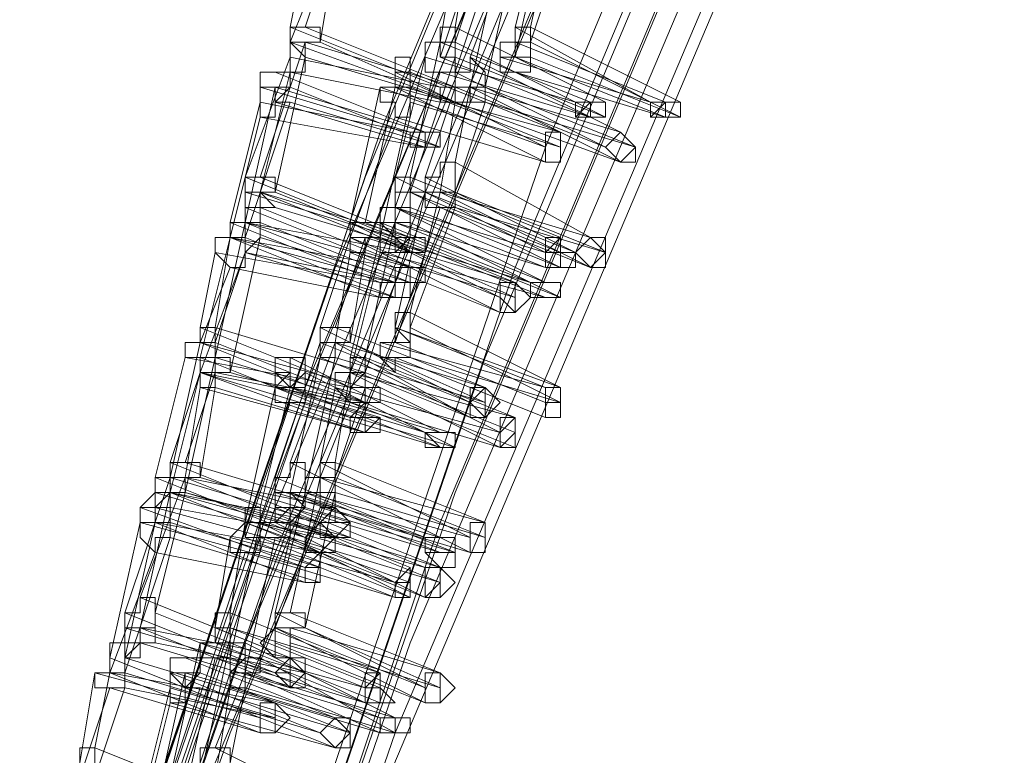
# Model space of a CAD drawing. Units: millimetres. Extents: x -14835 to 2838, y -7909 to 1813.
# Drawn here: x -14101 to -13950, y -3132 to -3020 of the extents above; entities that cross this region are included whole.
import ezdxf

# ---------------------------------------------------------------- set-up
doc = ezdxf.new("R2010")
doc.units = ezdxf.units.MM

# ---------------------------------------------------------------- blocks, each defined once
blk = doc.blocks.new('WMF0')
at = {"color": 3, "lineweight": 0}
for points in [[(367.532, -754.9597), (362.2887, -762.7169), (357.5482, -770.8332), (353.3105, -779.2368), (349.7192, -787.8558), (346.7025, -796.7622)], [(367.532, -755.1752), (362.2169, -762.9323), (357.4764, -770.9768), (353.2387, -779.3804), (349.6474, -788.0713), (346.6307, -796.9059)], [(368.2502, -755.1752), (363.007, -762.9323), (358.2665, -770.9768), (354.1006, -779.3086), (350.5093, -787.9277), (347.4926, -796.7622)], [(367.3883, -755.6779), (362.0732, -763.4351), (357.3327, -771.4796), (353.1669, -779.8832), (349.5037, -788.5023), (346.4871, -797.3368)], [(368.1066, -755.8934), (362.7915, -763.5788), (358.1228, -771.6232), (353.9569, -779.955), (350.3657, -788.5023), (347.349, -797.3368)], [(367.2447, -756.1807), (361.9296, -763.8661), (357.1891, -771.9105), (353.0232, -780.3142), (349.4319, -788.9332), (346.4152, -797.7678)], [(367.1729, -756.3962), (361.9296, -764.0815), (357.1891, -772.126), (353.0232, -780.4578), (349.3601, -789.0769), (346.3434, -797.9114)], [(367.9629, -756.3962), (362.7197, -764.0815), (357.9792, -772.0542), (353.8133, -780.386), (350.222, -788.9332), (347.2053, -797.7678)], [(367.0292, -757.0426), (361.7141, -764.728), (357.0454, -772.7725), (352.8077, -781.1042), (349.2164, -789.6515), (346.1998, -798.486)], [(367.7475, -757.1145), (362.5042, -764.728), (357.8355, -772.7725), (353.6696, -781.0324), (350.0783, -789.5797), (347.0617, -798.3424)], [(366.9574, -757.2581), (361.7141, -764.9435), (356.9736, -772.9161), (352.8077, -781.2479), (349.2164, -789.867), (346.1998, -798.6297)], [(367.6756, -757.2581), (362.5042, -764.8716), (357.7637, -772.9161), (353.5978, -781.1761), (350.0065, -789.7233), (347.0617, -798.486)], [(366.8137, -757.7609), (361.5705, -765.3744), (356.83, -773.4189), (352.6641, -781.6788), (349.0728, -790.2979), (346.0561, -799.0607)], [(367.532, -757.9764), (362.2887, -765.5899), (357.62, -773.5625), (353.4542, -781.8225), (349.8629, -790.2979), (346.8462, -799.0607)], [(366.6701, -758.2637), (361.4268, -765.8772), (356.7581, -773.8498), (352.5922, -782.1816), (349.001, -790.7289), (345.9125, -799.4916)], [(366.5983, -758.4791), (361.355, -766.0927), (356.6863, -774.0653), (352.5204, -782.3253), (348.9291, -790.8725), (345.9125, -799.6353)], [(367.3883, -758.4791), (362.1451, -766.0927), (357.4764, -773.9935), (353.3823, -782.2534), (349.791, -790.7289), (346.7744, -799.4916)], [(367.1729, -759.1256), (362.0014, -766.7391), (357.3327, -774.6399), (353.1669, -782.8999), (349.5756, -791.3753), (346.6307, -800.0662)]]:
    blk.add_lwpolyline(points, dxfattribs=at)
at = {"color": 253, "lineweight": 0}
for points in [[(350.4375, -787.3531), (350.5811, -786.7066)], [(350.3657, -787.3531), (350.5093, -786.7785)], [(350.4375, -787.4249), (350.653, -786.7785)], [(350.3657, -787.4967), (350.5093, -786.8503)], [(349.3601, -787.3531), (349.5037, -786.9221)], [(350.0783, -787.3531), (350.1502, -786.9221)], [(350.0783, -787.5685), (350.2938, -786.9221)], [(350.1502, -787.4967), (350.3657, -786.9221)], [(349.2883, -787.3531), (349.3601, -786.9939)], [(349.4319, -787.4249), (349.5037, -786.9939)], [(350.0065, -787.4249), (350.0783, -786.9939)], [(350.0783, -787.4249), (350.222, -786.9939)], [(350.1502, -787.6404), (350.2938, -786.9939)], [(350.222, -787.6404), (350.3657, -786.9939)], [(349.2883, -787.4249), (349.4319, -787.0658)], [(350.0065, -787.4967), (350.1502, -787.0658)], [(349.3601, -787.3531), (349.2883, -787.3531), (349.2883, -787.4249)], [(349.2883, -787.4249), (349.3601, -787.4967), (349.3601, -787.4249), (349.4319, -787.4249), (349.4319, -787.3531), (349.3601, -787.3531)], [(350.0065, -787.6404), (349.2883, -787.3531)], [(350.0783, -787.6404), (349.3601, -787.3531)], [(350.0783, -787.3531), (350.0065, -787.3531), (350.0065, -787.4249), (349.9347, -787.4249), (350.0065, -787.4249), (350.0065, -787.4967)], [(350.0065, -787.4967), (350.0783, -787.4967), (350.0783, -787.4249), (350.0783, -787.3531)], [(350.7966, -787.7122), (350.0783, -787.3531)], [(350.4375, -787.3531), (350.3657, -787.3531), (350.3657, -787.4249), (350.3657, -787.4967)], [(350.3657, -787.4967), (350.4375, -787.4967), (350.4375, -787.4249), (350.4375, -787.3531)], [(351.0121, -787.7122), (350.3657, -787.3531)], [(351.1557, -787.7122), (350.4375, -787.3531)], [(349.1446, -788.0713), (349.3601, -787.4249)], [(349.3601, -787.4249), (349.2883, -787.4249), (349.2883, -787.4967), (349.2883, -787.5685)], [(349.2883, -787.5685), (349.3601, -787.5685), (349.3601, -787.4967), (349.3601, -787.4249)], [(350.0783, -787.7122), (349.2883, -787.4249)], [(349.3601, -787.4249), (350.0783, -787.6404)], [(350.0783, -787.7122), (349.4319, -787.4249)], [(349.8629, -788.0713), (350.0065, -787.4249)], [(350.0065, -787.4249), (349.9347, -787.4249), (349.9347, -787.4967), (349.9347, -787.5685), (350.0065, -787.5685)], [(350.0065, -787.5685), (350.0783, -787.5685), (350.0783, -787.4967), (350.0783, -787.4249), (350.0065, -787.4249)], [(350.7248, -787.7122), (350.0065, -787.4249)], [(350.0065, -787.4249), (350.7248, -787.7122)], [(350.7966, -787.784), (350.0783, -787.4249)], [(350.3657, -787.4249), (350.2938, -787.4249), (350.2938, -787.4967), (350.2938, -787.5685), (350.3657, -787.5685)], [(350.3657, -787.5685), (350.4375, -787.5685), (350.4375, -787.4967), (350.4375, -787.4249), (350.3657, -787.4249)], [(350.3657, -787.4249), (351.0839, -787.7122)], [(350.3657, -787.4967), (350.3657, -787.4249)], [(351.1557, -787.784), (350.4375, -787.4249)], [(349.0728, -788.0713), (349.2883, -787.4967)], [(349.2164, -788.1432), (349.3601, -787.4967)], [(349.2883, -787.4967), (350.0065, -787.6404)], [(349.3601, -787.4967), (350.0783, -787.7122)], [(349.791, -788.0713), (349.9347, -787.4967)], [(349.8629, -788.1432), (350.0783, -787.4967)], [(349.8629, -787.5685), (349.8629, -787.4967)], [(349.9347, -787.4967), (350.653, -787.7122)], [(350.7248, -787.784), (350.0065, -787.4967)], [(350.0783, -787.4967), (350.7966, -787.784)], [(350.1502, -787.4967), (350.1502, -787.5685), (350.0783, -787.5685), (350.0783, -787.6404), (350.1502, -787.6404)], [(350.1502, -787.6404), (350.222, -787.6404), (350.222, -787.5685), (350.1502, -787.4967)], [(350.8684, -787.8558), (350.1502, -787.4967)], [(350.2938, -787.4967), (351.0121, -787.7122)], [(351.0839, -787.784), (350.3657, -787.4967)], [(350.4375, -787.4967), (351.1557, -787.784)], [(350.4375, -787.5685), (350.4375, -787.4967)], [(349.1446, -788.1432), (349.2883, -787.5685)], [(349.2164, -787.5685), (349.1446, -787.5685), (349.1446, -787.6404), (349.2164, -787.6404), (349.2164, -787.7122)], [(349.1446, -787.6404), (349.1446, -787.5685)], [(349.2164, -787.7122), (349.2883, -787.6404), (349.2883, -787.5685), (349.2164, -787.5685)], [(349.9347, -787.8558), (349.2164, -787.5685)], [(349.2883, -787.5685), (350.0065, -787.7122)], [(349.791, -788.215), (350.0065, -787.5685)], [(349.8629, -787.5685), (349.791, -787.5685), (349.791, -787.6404)], [(349.791, -787.6404), (349.8629, -787.6404), (349.8629, -787.5685)], [(350.5093, -787.9277), (349.791, -787.5685)], [(349.8629, -787.6404), (349.8629, -787.5685)], [(350.5811, -787.8558), (349.8629, -787.5685)], [(350.0065, -787.5685), (350.7248, -787.784)], [(350.7966, -787.9277), (350.0783, -787.5685)], [(350.3657, -787.5685), (351.0839, -787.784)], [(349.0728, -788.2868), (349.2164, -787.6404)], [(349.2164, -787.6404), (349.1446, -787.6404), (349.1446, -787.7122), (349.1446, -787.784)], [(349.1446, -787.784), (349.2164, -787.784), (349.2164, -787.7122), (349.2883, -787.7122), (349.2164, -787.7122), (349.2164, -787.6404)], [(349.8629, -787.8558), (349.1446, -787.6404)], [(349.2164, -787.7122), (349.2164, -787.6404)], [(349.2164, -787.6404), (349.9347, -787.8558)], [(350.0065, -787.9277), (349.2883, -787.6404)], [(349.5756, -788.2868), (349.7192, -787.6404)], [(349.6474, -788.2868), (349.791, -787.6404)], [(349.791, -787.6404), (349.7192, -787.6404), (349.7192, -787.7122), (349.791, -787.7122), (349.791, -787.784)], [(349.7192, -787.6404), (350.5093, -787.9277)], [(349.791, -787.784), (349.8629, -787.784), (349.8629, -787.7122), (349.8629, -787.6404), (349.791, -787.6404)], [(350.5093, -787.9995), (349.791, -787.6404)], [(349.791, -787.6404), (350.5811, -787.8558)], [(350.5811, -787.9277), (349.8629, -787.6404)], [(349.9347, -788.0713), (350.0783, -787.6404)], [(350.1502, -787.6404), (350.0783, -787.6404), (350.0783, -787.7122)], [(350.0783, -787.7122), (350.1502, -787.7122), (350.222, -787.7122), (350.222, -787.6404), (350.1502, -787.6404)], [(350.0783, -787.9995), (350.1502, -787.6404)], [(350.0783, -787.6404), (350.7966, -787.9277)], [(350.8684, -787.9995), (350.1502, -787.6404)], [(350.1502, -787.6404), (350.8684, -787.8558)], [(350.9403, -787.9277), (350.222, -787.6404)], [(349.001, -788.2868), (349.1446, -787.7122)], [(349.0728, -788.3586), (349.2883, -787.7122)], [(349.1446, -787.7122), (349.8629, -787.8558)], [(349.9347, -787.9277), (349.2164, -787.7122)], [(349.2883, -787.7122), (350.0065, -787.9277)], [(349.7192, -788.3586), (349.8629, -787.7122)], [(349.8629, -787.7122), (350.5811, -787.9277)], [(350.0065, -787.7122), (350.0783, -787.7122)], [(350.0065, -788.1432), (350.0783, -787.7122)], [(350.0783, -788.1432), (350.222, -787.7122)], [(350.0783, -787.7122), (350.8684, -787.9995)], [(350.222, -787.7122), (350.9403, -787.9277)], [(350.653, -787.7122), (350.7248, -787.7122)], [(350.7248, -787.7122), (350.7966, -787.7122)], [(351.0839, -787.7122), (351.1557, -787.7122)], [(349.001, -788.3586), (349.1446, -787.784)], [(349.1446, -787.784), (349.9347, -787.9277)], [(349.5756, -788.3586), (349.791, -787.784)], [(349.791, -787.784), (350.5093, -787.9995)], [(350.0783, -787.9995), (350.0065, -787.9995), (350.0065, -788.0713), (349.9347, -788.0713), (349.9347, -788.1432), (350.0065, -788.1432)], [(350.0065, -788.1432), (350.0783, -788.1432), (350.0783, -788.0713), (350.0783, -787.9995)], [(350.7248, -788.3586), (350.0783, -787.9995)], [(349.1446, -788.0713), (349.0728, -788.0713), (349.0728, -788.1432), (349.1446, -788.1432)], [(349.791, -788.3586), (349.0728, -788.0713)], [(349.1446, -788.1432), (349.2164, -788.1432), (349.2164, -788.0713), (349.1446, -788.0713)], [(349.8629, -788.3586), (349.1446, -788.0713)], [(349.8629, -788.0713), (349.791, -788.0713), (349.791, -788.1432), (349.791, -788.215)], [(349.791, -788.215), (349.8629, -788.215), (349.8629, -788.1432), (349.9347, -788.1432), (349.8629, -788.1432), (349.8629, -788.0713)], [(350.5093, -788.4305), (349.791, -788.0713)], [(350.5811, -788.3586), (349.8629, -788.0713)], [(350.653, -788.4305), (349.9347, -788.0713)], [(349.1446, -788.1432), (349.0728, -788.1432), (349.0728, -788.215), (349.0728, -788.2868)], [(349.0728, -788.2868), (349.1446, -788.2868), (349.1446, -788.215), (349.2164, -788.215), (349.1446, -788.1432)], [(349.0728, -788.1432), (349.791, -788.3586)], [(349.0728, -788.215), (349.0728, -788.1432)], [(349.8629, -788.4305), (349.1446, -788.1432)], [(349.1446, -788.1432), (349.8629, -788.3586)], [(349.1446, -788.215), (349.1446, -788.1432)], [(349.9347, -788.4305), (349.2164, -788.1432)], [(349.8629, -788.1432), (349.791, -788.1432), (349.791, -788.215), (349.7192, -788.215), (349.791, -788.215), (349.791, -788.2868)], [(349.791, -788.2868), (349.8629, -788.2868), (349.8629, -788.215), (349.8629, -788.1432)], [(349.791, -788.7896), (349.9347, -788.1432)], [(350.5811, -788.5023), (349.8629, -788.1432)], [(349.8629, -788.1432), (350.5811, -788.4305)], [(349.8629, -788.215), (349.8629, -788.1432)], [(349.8629, -788.7178), (350.0065, -788.1432)], [(350.0065, -788.1432), (349.9347, -788.1432), (349.9347, -788.215), (350.0065, -788.215)], [(349.9347, -788.1432), (350.653, -788.4305)], [(350.0065, -788.215), (350.0783, -788.215), (350.0783, -788.1432), (350.0065, -788.1432)], [(350.7248, -788.5023), (350.0065, -788.1432)], [(350.0065, -788.1432), (350.7248, -788.3586)], [(350.7966, -788.4305), (350.0783, -788.1432)], [(349.1446, -788.215), (349.0728, -788.215), (349.0728, -788.2868)], [(349.0728, -788.2868), (349.1446, -788.2868), (349.1446, -788.215)], [(349.791, -788.5023), (349.0728, -788.215)], [(349.1446, -788.215), (349.2164, -788.215)], [(349.1446, -788.2868), (349.1446, -788.215)], [(349.8629, -788.5023), (349.1446, -788.215)], [(349.2164, -788.215), (349.9347, -788.4305)], [(349.7192, -788.215), (349.791, -788.215)], [(349.791, -788.215), (349.7192, -788.215), (349.7192, -788.2868), (349.791, -788.3586)], [(349.7192, -788.2868), (349.7192, -788.215)], [(350.5093, -788.5023), (349.791, -788.215)], [(349.791, -788.215), (350.5093, -788.4305)], [(349.791, -788.8614), (350.0065, -788.215)], [(349.791, -788.3586), (349.8629, -788.3586), (349.8629, -788.2868), (349.8629, -788.215), (349.791, -788.215)], [(349.791, -788.215), (349.8629, -788.215)], [(350.5093, -788.5741), (349.791, -788.215)], [(349.8629, -788.215), (350.5811, -788.5023)], [(349.8629, -788.2868), (349.8629, -788.215)], [(349.8629, -788.7896), (350.0783, -788.215)], [(350.0065, -788.215), (350.7248, -788.5023)], [(350.0783, -788.215), (350.7966, -788.4305)], [(348.9291, -788.9332), (349.0728, -788.2868)], [(349.0728, -788.2868), (349.001, -788.2868), (349.001, -788.3586)], [(349.001, -788.3586), (349.0728, -788.3586), (349.0728, -788.2868)], [(349.7192, -788.5741), (349.001, -788.2868)], [(349.0728, -788.2868), (349.001, -788.2868), (349.001, -788.3586), (349.0728, -788.3586), (349.0728, -788.4305)], [(349.0728, -788.2868), (349.8629, -788.4305)], [(349.791, -788.5741), (349.0728, -788.2868)], [(349.0728, -788.4305), (349.1446, -788.3586), (349.1446, -788.2868), (349.0728, -788.2868)], [(349.791, -788.5741), (349.0728, -788.2868)], [(349.0728, -788.2868), (349.8629, -788.5023)], [(349.8629, -788.5741), (349.1446, -788.2868)], [(349.6474, -788.2868), (349.5756, -788.2868), (349.5756, -788.3586)], [(349.5756, -788.3586), (349.6474, -788.3586), (349.7192, -788.3586), (349.7192, -788.2868), (349.6474, -788.2868)], [(350.2938, -788.6459), (349.5756, -788.2868)], [(350.3657, -788.5741), (349.6474, -788.2868)], [(349.6474, -788.9332), (349.791, -788.2868)], [(349.791, -788.2868), (349.7192, -788.2868), (349.7192, -788.3586), (349.7192, -788.4305)], [(349.7192, -788.4305), (349.791, -788.4305), (349.8629, -788.3586), (349.791, -788.3586), (349.791, -788.2868)], [(350.4375, -788.5741), (349.7192, -788.2868)], [(349.791, -788.2868), (350.5093, -788.5023)], [(349.791, -788.3586), (349.791, -788.2868)], [(349.791, -788.2868), (350.5093, -788.5741)], [(350.5811, -788.6459), (349.8629, -788.2868)], [(348.8573, -788.9332), (349.001, -788.3586)], [(349.001, -788.3586), (348.9291, -788.3586), (348.9291, -788.4305), (349.001, -788.5023)], [(348.9291, -788.7896), (349.001, -788.3586)], [(349.001, -788.5023), (349.0728, -788.5023), (349.0728, -788.4305), (349.0728, -788.3586), (349.001, -788.3586)], [(349.7192, -788.6459), (349.001, -788.3586)], [(349.001, -788.3586), (349.791, -788.5741)], [(349.001, -788.3586), (349.791, -788.5023)], [(349.001, -789.0051), (349.1446, -788.3586)], [(349.791, -788.6459), (349.0728, -788.3586)], [(349.1446, -788.3586), (349.8629, -788.5741)], [(349.4319, -788.7896), (349.5756, -788.3586)], [(349.5037, -788.7896), (349.6474, -788.3586)], [(349.6474, -788.3586), (349.5756, -788.3586), (349.5756, -788.4305)], [(349.5756, -788.4305), (349.6474, -788.4305), (349.6474, -788.3586)], [(350.2938, -788.7178), (349.5756, -788.3586)], [(349.5756, -788.3586), (350.2938, -788.6459)], [(349.5756, -788.9332), (349.7192, -788.3586)], [(349.6474, -788.3586), (350.3657, -788.5741)], [(349.6474, -789.0051), (349.8629, -788.3586)], [(350.3657, -788.6459), (349.7192, -788.3586)], [(349.7192, -788.3586), (350.4375, -788.5741)], [(350.5093, -788.6459), (349.791, -788.3586)], [(349.8629, -788.3586), (350.5811, -788.6459)], [(350.5811, -788.4305), (350.5811, -788.3586)], [(348.8573, -788.7896), (348.9291, -788.4305)], [(348.8573, -789.0051), (349.0728, -788.4305)], [(348.9291, -788.8614), (349.0728, -788.4305)], [(348.9291, -788.4305), (349.7192, -788.5741)], [(349.0728, -788.4305), (349.791, -788.6459)], [(349.0728, -788.4305), (349.791, -788.5741)], [(349.5037, -788.8614), (349.5756, -788.4305)], [(349.5756, -788.8614), (349.6474, -788.4305)], [(349.5756, -788.4305), (350.2938, -788.7178)], [(349.5756, -789.0051), (349.7192, -788.4305)], [(349.6474, -788.4305), (350.3657, -788.6459)], [(349.7192, -788.4305), (350.5093, -788.6459)], [(348.8573, -788.8614), (349.001, -788.5023)], [(349.001, -788.5023), (349.7192, -788.6459)], [(349.8629, -788.7178), (349.791, -788.7178), (349.791, -788.7896), (349.791, -788.8614)], [(349.791, -788.8614), (349.8629, -788.8614), (349.8629, -788.7896), (349.8629, -788.7178)], [(350.5811, -789.0769), (349.8629, -788.7178)], [(348.9291, -788.7896), (348.8573, -788.7896), (348.8573, -788.8614)], [(348.8573, -788.8614), (348.9291, -788.8614), (348.9291, -788.7896)], [(349.5756, -789.0769), (348.8573, -788.7896)], [(349.6474, -789.0051), (348.9291, -788.7896)], [(349.5037, -788.7896), (349.4319, -788.7896), (349.4319, -788.8614), (349.5037, -788.8614)], [(350.1502, -789.1487), (349.4319, -788.7896)], [(349.5037, -788.8614), (349.5756, -788.8614), (349.5756, -788.7896), (349.5037, -788.7896)], [(350.222, -789.0769), (349.5037, -788.7896)], [(349.791, -788.7896), (349.791, -788.8614), (349.7192, -788.8614), (349.7192, -788.9332), (349.791, -788.9332)], [(349.791, -788.9332), (349.8629, -788.9332), (349.8629, -788.8614), (349.791, -788.7896)], [(350.5093, -789.0769), (349.791, -788.7896)], [(349.791, -788.7896), (350.5811, -789.0769)], [(349.791, -788.8614), (349.791, -788.7896)], [(350.5811, -789.1487), (349.8629, -788.7896)], [(348.7137, -789.5078), (348.8573, -788.8614)], [(348.8573, -788.8614), (348.7855, -788.8614), (348.7855, -788.9332), (348.8573, -788.9332), (348.8573, -789.0051)], [(348.8573, -789.0051), (348.9291, -789.0051), (348.9291, -788.9332), (348.9291, -788.8614), (348.8573, -788.8614)], [(349.5756, -789.1487), (348.8573, -788.8614)], [(348.8573, -788.8614), (349.6474, -789.0769)], [(349.6474, -789.1487), (348.9291, -788.8614)], [(349.2164, -789.5078), (349.4319, -788.8614)], [(349.2883, -789.436), (349.5037, -788.8614)], [(349.5037, -788.8614), (349.4319, -788.8614), (349.4319, -788.9332)], [(349.4319, -788.9332), (349.5037, -788.9332), (349.5037, -788.8614)], [(349.4319, -788.8614), (350.1502, -789.1487)], [(350.1502, -789.2205), (349.5037, -788.8614)], [(349.5037, -788.8614), (350.222, -789.0769)], [(350.222, -789.1487), (349.5756, -788.8614)], [(349.7192, -788.8614), (350.5093, -789.0769)], [(350.5093, -789.1487), (349.791, -788.8614)], [(348.6418, -789.5078), (348.7855, -788.9332)], [(348.7855, -788.9332), (349.5756, -789.0769)], [(348.7855, -789.5797), (348.9291, -788.9332)], [(348.9291, -788.9332), (348.8573, -788.9332), (348.8573, -789.0051)], [(348.8573, -789.0051), (348.9291, -789.0051), (349.001, -789.0051), (349.001, -788.9332), (348.9291, -788.9332)], [(349.5756, -789.2205), (348.8573, -788.9332)], [(348.9291, -788.9332), (349.6474, -789.1487)], [(349.6474, -789.1487), (348.9291, -788.9332)], [(349.2883, -788.9332), (349.2883, -789.0051), (349.2164, -789.0051), (349.2164, -789.0769), (349.2883, -789.0769)], [(349.2164, -789.0051), (349.2164, -788.9332)], [(349.2883, -789.5797), (349.4319, -788.9332)], [(349.2883, -789.0769), (349.3601, -789.0769), (349.3601, -789.0051), (349.3601, -788.9332), (349.2883, -788.9332)], [(349.2883, -788.9332), (349.3601, -788.9332)], [(350.0065, -789.2924), (349.2883, -788.9332)], [(349.3601, -789.5797), (349.5037, -788.9332)], [(349.4319, -788.9332), (350.1502, -789.2205)], [(349.5037, -788.9332), (350.222, -789.1487)], [(349.6474, -788.9332), (349.5756, -788.9332), (349.5756, -789.0051)], [(349.5756, -789.0051), (349.5756, -789.0769), (349.6474, -789.0769), (349.6474, -789.0051), (349.6474, -788.9332)], [(350.2938, -789.2924), (349.5756, -788.9332)], [(350.3657, -789.2205), (349.6474, -788.9332)], [(349.791, -788.9332), (350.5093, -789.2205)], [(349.791, -789.0051), (349.791, -788.9332)], [(349.8629, -788.9332), (350.5811, -789.1487)], [(348.7137, -789.5797), (348.8573, -789.0051)], [(348.7137, -789.436), (348.8573, -789.0051)], [(348.7855, -789.436), (348.9291, -789.0051)], [(348.8573, -789.0051), (349.5756, -789.1487)], [(348.9291, -789.0051), (348.8573, -789.0051), (348.8573, -789.0769)], [(348.8573, -789.0769), (348.9291, -789.0769), (348.9291, -789.0051)], [(349.6474, -789.2924), (348.8573, -789.0051)], [(348.8573, -789.0051), (349.5756, -789.2205)], [(348.9291, -789.0051), (349.6474, -789.1487)], [(349.7192, -789.2205), (349.001, -789.0051)], [(349.2883, -789.0769), (349.2883, -789.0051), (349.2164, -789.0769), (349.2164, -789.1487), (349.2883, -789.1487)], [(349.9347, -789.2924), (349.2164, -789.0051)], [(350.0783, -789.3642), (349.3601, -789.0051)], [(349.5756, -789.0051), (349.5037, -789.0051), (349.5037, -789.0769), (349.5756, -789.1487)], [(349.5037, -789.436), (349.5756, -789.0051)], [(349.5756, -789.1487), (349.6474, -789.1487), (349.6474, -789.0769), (349.6474, -789.0051), (349.5756, -789.0051)], [(350.2938, -789.3642), (349.5756, -789.0051)], [(349.5756, -789.0051), (350.3657, -789.2205)], [(349.6474, -789.0769), (349.6474, -789.0051)], [(350.3657, -789.2924), (349.6474, -789.0051)], [(348.7855, -789.5078), (348.8573, -789.0769)], [(348.8573, -789.5078), (348.9291, -789.0769)], [(348.8573, -789.0769), (349.6474, -789.2924)], [(348.9291, -789.0769), (349.6474, -789.2924)], [(349.0728, -789.7233), (349.2164, -789.0769)], [(349.1446, -789.6515), (349.2883, -789.0769)], [(349.2164, -789.0769), (349.9347, -789.2924)], [(349.2883, -789.1487), (349.3601, -789.1487), (349.3601, -789.0769), (349.2883, -789.0769)], [(350.0065, -789.3642), (349.2883, -789.0769)], [(349.2883, -789.0769), (350.0065, -789.2924)], [(349.4319, -789.436), (349.5037, -789.0769)], [(349.5037, -789.5078), (349.6474, -789.0769)], [(349.5037, -789.0769), (350.2938, -789.2924)], [(349.6474, -789.0769), (350.3657, -789.3642)], [(349.0728, -789.7951), (349.2883, -789.1487)], [(349.1446, -789.7233), (349.3601, -789.1487)], [(349.2883, -789.1487), (350.0065, -789.3642)], [(349.3601, -789.1487), (350.0783, -789.3642)], [(349.4319, -789.5078), (349.5756, -789.1487)], [(349.5756, -789.1487), (350.2938, -789.3642)], [(350.5093, -789.2205), (350.5093, -789.1487)], [(349.6474, -789.2924), (349.7192, -789.2205)], [(350.3657, -789.3642), (350.3657, -789.2924)], [(348.7855, -789.436), (348.7137, -789.436), (348.7137, -789.5078), (348.7855, -789.5078)], [(349.4319, -789.7233), (348.7137, -789.436)], [(348.7855, -789.5078), (348.8573, -789.5078), (348.8573, -789.436), (348.7855, -789.436)], [(349.5037, -789.6515), (348.7855, -789.436)], [(349.2883, -789.436), (349.2883, -789.5078), (349.2164, -789.5078), (349.2164, -789.5797), (349.2883, -789.5797)], [(349.2883, -789.5797), (349.3601, -789.5797), (349.3601, -789.5078), (349.3601, -789.436), (349.2883, -789.436)], [(350.0065, -789.7951), (349.2883, -789.436)], [(349.5037, -789.436), (349.4319, -789.436), (349.4319, -789.5078)], [(349.4319, -789.5078), (349.4319, -789.5797), (349.5037, -789.5797), (349.5037, -789.5078), (349.5037, -789.436)], [(350.1502, -789.7951), (349.4319, -789.436)], [(350.222, -789.7233), (349.5037, -789.436)], [(348.4982, -790.1543), (348.7137, -789.5078)], [(348.57, -790.0824), (348.7855, -789.5078)], [(348.7137, -789.5078), (348.6418, -789.5078), (348.6418, -789.5797), (348.7137, -789.5797)], [(349.3601, -789.7951), (348.6418, -789.5078)], [(348.7137, -789.5797), (348.7855, -789.5797), (348.7855, -789.5078), (348.7137, -789.5078)], [(349.4319, -789.7233), (348.7137, -789.5078)], [(348.7855, -789.5078), (348.7137, -789.5078), (348.7137, -789.5797)], [(348.7137, -789.5797), (348.7855, -789.5797), (348.7855, -789.5078)], [(348.7137, -789.5078), (349.4319, -789.7233)], [(349.5037, -789.7951), (348.7855, -789.5078)], [(348.7855, -789.5078), (349.5037, -789.6515)], [(349.5756, -789.7233), (348.8573, -789.5078)], [(349.9347, -789.7951), (349.2164, -789.5078)], [(349.2883, -790.1543), (349.4319, -789.5078)], [(349.4319, -789.5078), (349.3601, -789.5078), (349.3601, -789.5797), (349.4319, -789.5797), (349.4319, -789.6515)], [(349.4319, -789.6515), (349.5037, -789.6515), (349.5037, -789.5797), (349.5037, -789.5078), (349.4319, -789.5078)], [(350.1502, -789.867), (349.4319, -789.5078)], [(349.4319, -789.5078), (350.222, -789.7233)], [(350.222, -789.7951), (349.5037, -789.5078)], [(348.57, -789.6515), (348.6418, -789.5797)], [(348.57, -790.2261), (348.7137, -789.5797)], [(348.7137, -789.5797), (348.6418, -789.5797), (348.6418, -789.6515)], [(348.6418, -789.6515), (348.7137, -789.6515), (348.7137, -789.5797)], [(348.6418, -789.5797), (349.3601, -789.7951)], [(348.6418, -790.1543), (348.7855, -789.5797)], [(348.6418, -789.6515), (348.7137, -789.5797)], [(349.4319, -789.867), (348.7137, -789.5797)], [(348.7137, -789.5797), (349.4319, -789.7233)], [(348.7137, -789.5797), (349.5037, -789.7951)], [(349.5037, -789.7951), (348.7855, -789.5797)], [(348.7855, -789.5797), (349.5756, -789.7951)], [(349.2883, -789.5797), (349.2164, -789.5797), (349.2164, -789.6515), (349.2883, -789.6515)], [(349.2164, -789.5797), (349.9347, -789.7951)], [(349.2164, -789.6515), (349.2164, -789.5797)], [(349.2164, -790.1543), (349.3601, -789.5797)], [(349.2883, -789.6515), (349.2883, -789.5797), (349.2164, -789.5797), (349.2164, -789.6515), (349.2164, -789.7233)], [(349.2883, -789.6515), (349.3601, -789.6515), (349.3601, -789.5797), (349.2883, -789.5797)], [(350.0065, -789.867), (349.2883, -789.5797)], [(349.2883, -789.5797), (350.0065, -789.7951)], [(349.2883, -789.6515), (349.2883, -789.5797)], [(350.0783, -789.867), (349.3601, -789.5797)], [(349.3601, -789.5797), (350.1502, -789.7951)], [(349.3601, -790.2261), (349.5037, -789.5797)], [(349.5037, -789.5797), (350.222, -789.7951)], [(348.6418, -789.6515), (348.57, -789.6515), (348.57, -789.7233), (348.6418, -789.7233)], [(349.3601, -789.9388), (348.57, -789.6515)], [(348.6418, -789.6515), (349.4319, -789.867)], [(348.6418, -789.7233), (348.6418, -789.6515)], [(348.6418, -789.7233), (348.7137, -789.7233), (348.7137, -789.6515), (348.6418, -789.6515)], [(349.4319, -789.867), (348.6418, -789.6515)], [(348.7137, -789.6515), (349.5037, -789.7951)], [(348.7137, -789.7233), (348.7137, -789.6515)], [(349.1446, -789.6515), (349.0728, -789.6515), (349.0728, -789.7233), (349.0728, -789.7951)], [(349.0728, -789.7951), (349.1446, -789.7951), (349.1446, -789.7233), (349.1446, -789.6515)], [(349.8629, -789.9388), (349.1446, -789.6515)], [(349.2164, -789.7233), (349.2883, -789.6515)], [(349.2164, -790.2261), (349.4319, -789.6515)], [(349.2164, -789.7233), (349.2883, -789.7233), (349.2883, -789.6515)], [(349.9347, -789.9388), (349.2164, -789.6515)], [(349.2883, -789.6515), (350.0065, -789.867)], [(349.2883, -789.7233), (349.3601, -789.6515)], [(350.0065, -789.9388), (349.2883, -789.6515)], [(349.3601, -789.6515), (350.0783, -789.867)], [(349.4319, -789.6515), (350.1502, -789.867)], [(348.4264, -790.3697), (348.57, -789.7233)], [(348.4982, -790.3697), (348.6418, -789.7233)], [(348.6418, -789.7233), (348.57, -789.7233), (348.57, -789.7951), (348.6418, -789.867)], [(348.57, -789.7233), (349.3601, -789.9388)], [(348.6418, -789.867), (348.6418, -789.7951), (348.7137, -789.7951), (348.7137, -789.7233), (348.6418, -789.7233)], [(349.3601, -790.0106), (348.6418, -789.7233)], [(348.6418, -789.7233), (349.4319, -789.867)], [(349.4319, -789.9388), (348.7137, -789.7233)], [(349.0728, -789.7233), (349.001, -789.7951), (349.001, -789.867), (349.0728, -789.867)], [(349.001, -790.1543), (349.0728, -789.7233)], [(349.001, -790.3697), (349.1446, -789.7233)], [(349.0728, -789.867), (349.1446, -789.867), (349.1446, -789.7951), (349.1446, -789.7233), (349.0728, -789.7233)], [(349.791, -790.0106), (349.0728, -789.7233)], [(349.0728, -789.7233), (349.8629, -790.0106)], [(349.0728, -790.2979), (349.2883, -789.7233)], [(349.8629, -790.0824), (349.1446, -789.7233)], [(349.2883, -789.7233), (349.2164, -789.7233), (349.1446, -789.7233), (349.1446, -789.7951), (349.2164, -789.7951)], [(349.1446, -789.7233), (349.9347, -789.9388)], [(349.2164, -789.7951), (349.2883, -789.7951), (349.2883, -789.7233)], [(349.9347, -790.0824), (349.2164, -789.7233)], [(350.0065, -790.0106), (349.2883, -789.7233)], [(349.2883, -789.7233), (350.0065, -789.9388)], [(349.5756, -789.7951), (349.5756, -789.7233)], [(348.4982, -790.4416), (348.7137, -789.7951)], [(348.7137, -789.7951), (349.4319, -790.0106)], [(348.9291, -790.2261), (349.001, -789.7951)], [(349.001, -790.2261), (349.1446, -789.7951)], [(349.001, -789.7951), (349.791, -790.0106)], [(349.791, -790.0824), (349.0728, -789.7951)], [(349.0728, -790.4416), (349.2164, -789.7951)], [(349.1446, -789.7951), (349.8629, -790.0824)], [(349.1446, -790.3697), (349.2883, -789.7951)], [(349.2164, -789.7951), (349.9347, -790.0824)], [(349.2883, -789.7951), (350.0065, -790.0106)], [(348.4264, -790.4416), (348.6418, -789.867)], [(348.6418, -789.867), (349.3601, -790.0106)], [(348.9291, -790.2979), (349.0728, -789.867)], [(349.0728, -789.867), (349.791, -790.0824)], [(349.4319, -790.0106), (349.4319, -789.9388)], [(349.8629, -790.0106), (349.8629, -789.9388)], [(348.57, -790.0824), (348.57, -790.1543), (348.4982, -790.1543), (348.4982, -790.2261), (348.57, -790.2261)], [(348.57, -790.2261), (348.6418, -790.2261), (348.6418, -790.1543), (348.6418, -790.0824), (348.57, -790.0824)], [(349.2883, -790.3697), (348.57, -790.0824)], [(349.2164, -790.4416), (348.4982, -790.1543)], [(349.3601, -790.4416), (348.6418, -790.1543)], [(349.001, -790.1543), (348.9291, -790.1543), (348.9291, -790.2261), (348.9291, -790.2979)], [(348.9291, -790.2979), (349.001, -790.2979), (349.001, -790.2261), (349.001, -790.1543)], [(349.7192, -790.4416), (349.001, -790.1543)], [(349.2883, -790.1543), (349.2164, -790.1543), (349.2164, -790.2261)], [(349.2164, -790.2261), (349.2883, -790.2261), (349.3601, -790.2261), (349.3601, -790.1543), (349.2883, -790.1543)], [(349.9347, -790.5134), (349.2164, -790.1543)], [(350.0065, -790.4416), (349.2883, -790.1543)], [(348.57, -790.2261), (348.4982, -790.2261), (348.4982, -790.2979), (348.57, -790.2979)], [(348.4982, -790.2261), (349.2164, -790.4416)], [(348.4982, -790.2979), (348.4982, -790.2261)], [(348.57, -790.2979), (348.6418, -790.2979), (348.6418, -790.2261), (348.57, -790.2261)], [(349.2883, -790.5134), (348.57, -790.2261)], [(348.57, -790.2261), (349.2883, -790.3697)], [(348.7855, -790.8725), (349.001, -790.2261)], [(349.001, -790.2261), (348.9291, -790.2261), (348.9291, -790.2979), (348.8573, -790.2979), (348.8573, -790.3697), (348.9291, -790.3697)], [(348.9291, -790.3697), (349.001, -790.3697), (349.001, -790.2979), (349.001, -790.2261)], [(349.6474, -790.5134), (348.9291, -790.2261)], [(349.7192, -790.5134), (349.001, -790.2261)], [(349.001, -790.2261), (349.7192, -790.4416)], [(349.2883, -790.2261), (349.2164, -790.2261), (349.2164, -790.2979)], [(349.2164, -790.2979), (349.2164, -790.3697), (349.2883, -790.3697), (349.2883, -790.2979), (349.2883, -790.2261)], [(349.9347, -790.5852), (349.2164, -790.2261)], [(349.2164, -790.2261), (349.9347, -790.5134)], [(349.2164, -790.2979), (349.2164, -790.2261)], [(349.2883, -790.2261), (350.0065, -790.4416)], [(350.0065, -790.5134), (349.3601, -790.2261)], [(348.4982, -790.3697), (348.4982, -790.2979), (348.4264, -790.2979), (348.4264, -790.3697), (348.4264, -790.4416)], [(348.4982, -790.3697), (348.57, -790.2979)], [(348.57, -790.2979), (349.2883, -790.5134)], [(348.6418, -790.2979), (349.3601, -790.4416)], [(348.7137, -790.9444), (348.8573, -790.2979)], [(348.8573, -790.2979), (349.6474, -790.5134)], [(348.8573, -790.9444), (349.001, -790.2979)], [(349.6474, -790.5852), (348.9291, -790.2979)], [(349.001, -790.2979), (349.7192, -790.5852)], [(349.0728, -790.2979), (349.001, -790.2979), (349.001, -790.3697), (349.001, -790.4416), (349.0728, -790.4416)], [(349.0728, -790.4416), (349.1446, -790.4416), (349.1446, -790.3697), (349.0728, -790.3697), (349.0728, -790.2979)], [(349.791, -790.6571), (349.0728, -790.2979)], [(349.2164, -790.2979), (349.9347, -790.5852)], [(349.2164, -790.3697), (349.2164, -790.2979)], [(349.2883, -790.2979), (350.0065, -790.5134)], [(348.4264, -790.4416), (348.4982, -790.4416), (348.4982, -790.3697)], [(349.1446, -790.6571), (348.4264, -790.3697)], [(349.2164, -790.5852), (348.4982, -790.3697)], [(348.7855, -790.3697), (348.7137, -790.3697), (348.7137, -790.4416), (348.7855, -790.5134)], [(348.7137, -790.4416), (348.7137, -790.3697)], [(348.7855, -791.0162), (348.9291, -790.3697)], [(348.7855, -790.5134), (348.8573, -790.4416), (348.8573, -790.3697), (348.7855, -790.3697)], [(349.5037, -790.6571), (348.7855, -790.3697)], [(348.9291, -790.3697), (349.6474, -790.5852)], [(349.0728, -790.4416), (349.0728, -790.3697), (349.001, -790.4416), (349.001, -790.5134)], [(349.7192, -790.6571), (349.001, -790.3697)], [(349.791, -790.7289), (349.1446, -790.3697)], [(348.2827, -790.8725), (348.3545, -790.4416)], [(348.4264, -790.4416), (348.3545, -790.4416), (348.3545, -790.5134), (348.4264, -790.5134)], [(348.3545, -790.8007), (348.4264, -790.4416)], [(348.3545, -790.4416), (349.1446, -790.6571)], [(348.4264, -790.5134), (348.4982, -790.5134), (348.4982, -790.4416), (348.4264, -790.4416)], [(349.1446, -790.7289), (348.4264, -790.4416)], [(348.4264, -790.4416), (349.2164, -790.5852)], [(349.2164, -790.6571), (348.4982, -790.4416)], [(348.6418, -791.088), (348.7855, -790.4416)], [(348.7855, -790.4416), (348.7137, -790.4416), (348.7137, -790.5134), (348.7137, -790.5852)], [(348.7137, -790.5852), (348.7855, -790.5852), (348.7855, -790.5134), (348.8573, -790.5134), (348.7855, -790.5134), (348.7855, -790.4416)], [(349.4319, -790.7289), (348.7137, -790.4416)], [(348.7855, -790.5134), (348.7855, -790.4416)], [(348.7855, -790.4416), (349.5037, -790.6571)], [(349.5756, -790.7289), (348.8573, -790.4416)], [(348.8573, -790.8725), (349.001, -790.4416)], [(348.9291, -790.8007), (349.0728, -790.4416)], [(349.001, -790.5134), (349.0728, -790.5134), (349.0728, -790.4416)], [(349.001, -790.4416), (349.7192, -790.6571)], [(349.7192, -790.7289), (349.0728, -790.4416)], [(349.0728, -790.4416), (349.791, -790.6571)], [(348.2827, -790.9444), (348.4264, -790.5134)], [(348.3545, -790.9444), (348.4982, -790.5134)], [(348.4264, -790.5134), (349.1446, -790.7289)], [(348.4982, -790.5134), (349.2164, -790.6571)], [(348.57, -791.088), (348.7137, -790.5134)], [(348.6418, -791.1598), (348.8573, -790.5134)], [(348.7137, -790.5134), (349.4319, -790.7289)], [(349.5037, -790.8007), (348.7855, -790.5134)], [(348.8573, -790.5134), (349.5756, -790.7289)], [(348.9291, -790.9444), (349.001, -790.5134)], [(349.001, -790.8725), (349.0728, -790.5134)], [(349.001, -790.5134), (349.7192, -790.7289)], [(349.0728, -790.5134), (349.791, -790.7289)], [(349.7192, -790.5852), (349.7192, -790.5134)], [(348.57, -791.1598), (348.7137, -790.5852)], [(348.7137, -790.5852), (349.5037, -790.8007)], [(348.3545, -790.8007), (348.2827, -790.8007), (348.2827, -790.8725), (348.2827, -790.9444)], [(348.2827, -790.9444), (348.3545, -790.9444), (348.3545, -790.8725), (348.3545, -790.8007)], [(349.0728, -791.088), (348.3545, -790.8007)], [(348.9291, -790.8007), (348.8573, -790.8007), (348.8573, -790.8725), (348.8573, -790.9444), (348.9291, -790.9444)], [(348.9291, -790.9444), (349.001, -790.9444), (349.001, -790.8725), (349.001, -790.8007), (348.9291, -790.8007)], [(349.6474, -791.1598), (348.9291, -790.8007)]]:
    blk.add_lwpolyline(points, dxfattribs=at)
for points in [[(349.8629, -787.5685), (349.8629, -787.4967), (349.791, -787.4967), (349.791, -787.5685), (349.791, -787.6404), (349.8629, -787.6404), (349.8629, -787.5685)], [(350.4375, -787.4967), (350.3657, -787.4967), (350.2938, -787.4967), (350.2938, -787.5685), (350.3657, -787.5685), (350.4375, -787.5685), (350.4375, -787.4967)], [(349.2883, -787.5685), (349.2164, -787.5685), (349.1446, -787.5685), (349.1446, -787.6404), (349.2164, -787.6404), (349.2883, -787.6404), (349.2883, -787.5685)], [(350.0783, -787.7122), (350.0783, -787.6404), (350.0065, -787.6404), (350.0065, -787.7122), (350.0783, -787.7122)], [(350.0783, -787.6404), (350.0065, -787.6404), (350.0065, -787.7122), (350.0783, -787.7122), (350.0783, -787.6404)], [(350.0065, -787.7122), (350.0065, -787.6404), (350.0783, -787.6404), (350.1502, -787.6404), (350.1502, -787.7122), (350.0783, -787.7122), (350.0065, -787.7122)], [(350.7248, -787.784), (350.7966, -787.784), (350.7966, -787.7122), (350.7248, -787.7122), (350.653, -787.784), (350.7248, -787.784)], [(350.7248, -787.7122), (350.653, -787.7122), (350.653, -787.784), (350.7248, -787.784), (350.7966, -787.784), (350.7966, -787.7122), (350.7248, -787.7122)], [(350.7248, -787.784), (350.7248, -787.7122), (350.7966, -787.7122), (350.7966, -787.784), (350.7248, -787.784)], [(351.0839, -787.784), (351.1557, -787.784), (351.1557, -787.7122), (351.0839, -787.7122), (351.0121, -787.784), (351.0839, -787.784)], [(351.0839, -787.7122), (351.0121, -787.7122), (351.0121, -787.784), (351.0839, -787.784), (351.1557, -787.784), (351.1557, -787.7122), (351.0839, -787.7122)], [(351.0839, -787.784), (351.0839, -787.7122), (351.1557, -787.7122), (351.1557, -787.784), (351.0839, -787.784)], [(349.9347, -787.9277), (350.0065, -787.9277), (350.0065, -787.8558), (349.9347, -787.8558), (349.8629, -787.8558), (349.8629, -787.9277), (349.9347, -787.9277)], [(349.9347, -787.8558), (349.8629, -787.8558), (349.8629, -787.9277), (349.9347, -787.9277), (350.0065, -787.9277), (350.0065, -787.8558), (349.9347, -787.8558)], [(349.9347, -787.9277), (349.9347, -787.8558), (350.0065, -787.8558), (350.0065, -787.9277), (349.9347, -787.9277)], [(350.5093, -787.9995), (350.5811, -787.9995), (350.5811, -787.9277), (350.5811, -787.8558), (350.5093, -787.8558), (350.5093, -787.9277), (350.5093, -787.9995)], [(350.5811, -787.8558), (350.5093, -787.8558), (350.5093, -787.9277), (350.5093, -787.9995), (350.5811, -787.9995), (350.5811, -787.9277), (350.5811, -787.8558)], [(350.5093, -787.9277), (350.5093, -787.8558), (350.5811, -787.8558), (350.5811, -787.9277), (350.5811, -787.9995), (350.5093, -787.9995), (350.5093, -787.9277)], [(350.8684, -787.9995), (350.9403, -787.9277), (350.8684, -787.8558), (350.7966, -787.9277), (350.8684, -787.9995)], [(350.8684, -787.8558), (350.7966, -787.9277), (350.8684, -787.9995), (350.9403, -787.9277), (350.8684, -787.8558)], [(350.7966, -787.9277), (350.8684, -787.8558), (350.9403, -787.9277), (350.9403, -787.9995), (350.8684, -787.9995), (350.7966, -787.9277)], [(349.1446, -788.215), (349.1446, -788.1432), (349.0728, -788.1432), (349.0728, -788.215), (349.0728, -788.2868), (349.1446, -788.2868), (349.1446, -788.215)], [(349.1446, -788.215), (349.1446, -788.1432), (349.0728, -788.1432), (349.0728, -788.215), (349.0728, -788.2868), (349.1446, -788.2868), (349.1446, -788.215)], [(349.8629, -788.215), (349.791, -788.215), (349.7192, -788.215), (349.7192, -788.2868), (349.791, -788.2868), (349.8629, -788.2868), (349.8629, -788.215)], [(349.8629, -788.215), (349.791, -788.215), (349.7192, -788.215), (349.7192, -788.2868), (349.791, -788.2868), (349.8629, -788.2868), (349.8629, -788.215)], [(349.8629, -788.4305), (349.9347, -788.4305), (349.9347, -788.3586), (349.8629, -788.3586), (349.791, -788.3586), (349.791, -788.4305), (349.8629, -788.4305)], [(349.8629, -788.3586), (349.791, -788.3586), (349.791, -788.4305), (349.8629, -788.4305), (349.9347, -788.4305), (349.9347, -788.3586), (349.8629, -788.3586)], [(349.8629, -788.4305), (349.791, -788.3586), (349.8629, -788.3586), (349.9347, -788.3586), (349.9347, -788.4305), (349.8629, -788.4305)], [(350.5093, -788.5023), (350.5811, -788.5023), (350.5811, -788.4305), (350.5811, -788.3586), (350.5093, -788.3586), (350.5093, -788.4305), (350.5093, -788.5023)], [(350.5811, -788.3586), (350.5093, -788.4305), (350.5093, -788.5023), (350.5811, -788.5023), (350.5811, -788.4305), (350.5811, -788.3586)], [(350.7248, -788.5023), (350.7966, -788.4305), (350.7966, -788.3586), (350.7248, -788.3586), (350.653, -788.4305), (350.7248, -788.5023)], [(350.7248, -788.3586), (350.653, -788.4305), (350.7248, -788.5023), (350.7966, -788.4305), (350.7248, -788.3586)], [(350.653, -788.4305), (350.7248, -788.3586), (350.7966, -788.3586), (350.7966, -788.4305), (350.7966, -788.5023), (350.7248, -788.5023), (350.653, -788.4305)], [(350.5093, -788.5023), (350.5093, -788.4305), (350.5811, -788.4305), (350.653, -788.4305), (350.653, -788.5023), (350.5811, -788.5023), (350.5093, -788.5023)], [(349.791, -788.5741), (349.8629, -788.5741), (349.8629, -788.5023), (349.791, -788.5023), (349.791, -788.5741)], [(349.8629, -788.5023), (349.791, -788.5023), (349.791, -788.5741), (349.8629, -788.5741), (349.8629, -788.5023)], [(349.791, -788.5741), (349.791, -788.5023), (349.8629, -788.5023), (349.9347, -788.5023), (349.9347, -788.5741), (349.8629, -788.5741), (349.791, -788.5741)], [(349.7192, -788.6459), (349.791, -788.6459), (349.791, -788.5741), (349.7192, -788.5741), (349.7192, -788.6459)], [(349.791, -788.5741), (349.7192, -788.5741), (349.7192, -788.6459), (349.791, -788.6459), (349.791, -788.5741)], [(349.7192, -788.6459), (349.7192, -788.5741), (349.791, -788.5741), (349.8629, -788.5741), (349.8629, -788.6459), (349.791, -788.6459), (349.7192, -788.6459)], [(350.2938, -788.7178), (350.3657, -788.7178), (350.3657, -788.6459), (350.3657, -788.5741), (350.2938, -788.5741), (350.2938, -788.6459), (350.2938, -788.7178)], [(350.3657, -788.5741), (350.2938, -788.5741), (350.2938, -788.6459), (350.2938, -788.7178), (350.3657, -788.7178), (350.3657, -788.6459), (350.3657, -788.5741)], [(350.2938, -788.6459), (350.2938, -788.5741), (350.3657, -788.5741), (350.4375, -788.6459), (350.3657, -788.7178), (350.2938, -788.6459)], [(350.5093, -788.6459), (350.5811, -788.6459), (350.5811, -788.5741), (350.5093, -788.5741), (350.4375, -788.5741), (350.4375, -788.6459), (350.5093, -788.6459)], [(350.5093, -788.5741), (350.4375, -788.5741), (350.4375, -788.6459), (350.5093, -788.6459), (350.5811, -788.6459), (350.5811, -788.5741), (350.5093, -788.5741)], [(350.4375, -788.6459), (350.4375, -788.5741), (350.5093, -788.5741), (350.5811, -788.5741), (350.5811, -788.6459), (350.5093, -788.6459), (350.4375, -788.6459)], [(349.8629, -788.8614), (349.791, -788.8614), (349.7192, -788.8614), (349.7192, -788.9332), (349.791, -789.0051), (349.791, -788.9332), (349.8629, -788.9332), (349.8629, -788.8614)], [(349.3601, -788.9332), (349.2883, -788.9332), (349.2164, -788.9332), (349.2164, -789.0051), (349.2883, -789.0769), (349.3601, -789.0051), (349.3601, -788.9332)], [(349.5756, -789.1487), (349.6474, -789.1487), (349.6474, -789.0769), (349.6474, -789.0051), (349.5756, -789.0769), (349.5756, -789.1487)], [(349.6474, -789.0769), (349.5756, -789.0769), (349.5756, -789.1487), (349.6474, -789.1487), (349.6474, -789.0769)], [(349.5756, -789.1487), (349.5756, -789.0769), (349.6474, -789.0769), (349.7192, -789.0769), (349.7192, -789.1487), (349.6474, -789.1487), (349.5756, -789.1487)], [(350.1502, -789.2205), (350.222, -789.2205), (350.222, -789.1487), (350.222, -789.0769), (350.1502, -789.0769), (350.1502, -789.1487), (350.1502, -789.2205)], [(350.222, -789.0769), (350.1502, -789.0769), (350.1502, -789.1487), (350.1502, -789.2205), (350.222, -789.2205), (350.222, -789.1487), (350.222, -789.0769)], [(350.1502, -789.1487), (350.222, -789.0769), (350.2938, -789.1487), (350.222, -789.2205), (350.1502, -789.1487)], [(350.5093, -789.1487), (350.5811, -789.1487), (350.5811, -789.0769), (350.5093, -789.0769), (350.5093, -789.1487)], [(350.5811, -789.0769), (350.5093, -789.0769), (350.5093, -789.1487), (350.5093, -789.2205), (350.5811, -789.2205), (350.5811, -789.1487), (350.5811, -789.0769)], [(350.5093, -789.1487), (350.5093, -789.0769), (350.5811, -789.0769), (350.5811, -789.1487), (350.5811, -789.2205), (350.5093, -789.2205), (350.5093, -789.1487)], [(349.6474, -789.2924), (349.7192, -789.2205), (349.6474, -789.2205), (349.6474, -789.1487), (349.6474, -789.2205), (349.5756, -789.2205), (349.5756, -789.2924), (349.6474, -789.2924)], [(349.6474, -789.1487), (349.5756, -789.2205), (349.5756, -789.2924), (349.6474, -789.2924), (349.6474, -789.2205), (349.6474, -789.1487)], [(349.5756, -789.2924), (349.5756, -789.2205), (349.6474, -789.2205), (349.7192, -789.2205), (349.7192, -789.2924), (349.6474, -789.2924), (349.5756, -789.2924)], [(350.2938, -789.3642), (350.3657, -789.2924), (350.3657, -789.2205), (350.2938, -789.2205), (350.2938, -789.2924), (350.2938, -789.3642)], [(350.3657, -789.2205), (350.2938, -789.2205), (350.2938, -789.2924), (350.2938, -789.3642), (350.3657, -789.3642), (350.3657, -789.2924), (350.3657, -789.2205)], [(350.2938, -789.3642), (350.2938, -789.2924), (350.3657, -789.2205), (350.3657, -789.2924), (350.3657, -789.3642), (350.2938, -789.3642)], [(350.0065, -789.3642), (350.0783, -789.3642), (350.0783, -789.2924), (350.0065, -789.2924), (349.9347, -789.2924), (349.9347, -789.3642), (350.0065, -789.3642)], [(350.0065, -789.2924), (349.9347, -789.2924), (349.9347, -789.3642), (350.0065, -789.3642), (350.0783, -789.3642), (350.0783, -789.2924), (350.0065, -789.2924)], [(350.0065, -789.3642), (349.9347, -789.2924), (350.0065, -789.2924), (350.0783, -789.2924), (350.0783, -789.3642), (350.0065, -789.3642)], [(348.7137, -789.6515), (348.7137, -789.5797), (348.6418, -789.5797), (348.57, -789.6515), (348.6418, -789.6515), (348.6418, -789.7233), (348.7137, -789.7233), (348.7137, -789.6515)], [(348.7137, -789.6515), (348.7137, -789.5797), (348.6418, -789.5797), (348.57, -789.6515), (348.6418, -789.6515), (348.6418, -789.7233), (348.7137, -789.7233), (348.7137, -789.6515)], [(349.2883, -789.5797), (349.2164, -789.5797), (349.2164, -789.6515), (349.2164, -789.7233), (349.2883, -789.7233), (349.3601, -789.6515), (349.2883, -789.5797)], [(349.2883, -789.5797), (349.2164, -789.5797), (349.2164, -789.6515), (349.2164, -789.7233), (349.2883, -789.7233), (349.3601, -789.6515), (349.2883, -789.5797)], [(349.5037, -789.7951), (349.5756, -789.7233), (349.5037, -789.6515), (349.4319, -789.7233), (349.4319, -789.7951), (349.5037, -789.7951)], [(349.5037, -789.6515), (349.5037, -789.7233), (349.4319, -789.7233), (349.4319, -789.7951), (349.5037, -789.7951), (349.5756, -789.7951), (349.5756, -789.7233), (349.5037, -789.6515)], [(349.4319, -789.867), (349.5037, -789.7951), (349.4319, -789.7233), (349.3601, -789.7951), (349.3601, -789.867), (349.4319, -789.867)], [(349.4319, -789.7233), (349.3601, -789.7951), (349.3601, -789.867), (349.4319, -789.867), (349.5037, -789.7951), (349.4319, -789.7233)], [(349.3601, -789.867), (349.3601, -789.7951), (349.4319, -789.7233), (349.5037, -789.7951), (349.5037, -789.867), (349.4319, -789.867), (349.3601, -789.867)], [(349.4319, -789.7951), (349.4319, -789.7233), (349.5037, -789.7233), (349.5756, -789.7233), (349.5756, -789.7951), (349.5037, -789.7951), (349.4319, -789.7951)], [(350.1502, -789.867), (350.222, -789.867), (350.222, -789.7951), (350.222, -789.7233), (350.1502, -789.7233), (350.1502, -789.7951), (350.1502, -789.867)], [(350.222, -789.7233), (350.1502, -789.7233), (350.1502, -789.7951), (350.1502, -789.867), (350.222, -789.867), (350.222, -789.7951), (350.222, -789.7233)], [(350.1502, -789.867), (350.1502, -789.7951), (350.1502, -789.7233), (350.222, -789.7233), (350.222, -789.7951), (350.222, -789.867), (350.1502, -789.867)], [(350.0065, -789.867), (350.0783, -789.867), (350.0783, -789.7951), (350.0065, -789.7951), (349.9347, -789.7951), (349.9347, -789.867), (350.0065, -789.867)], [(350.0065, -789.7951), (349.9347, -789.7951), (349.9347, -789.867), (350.0065, -789.867), (350.0783, -789.867), (350.0783, -789.7951), (350.0065, -789.7951)], [(349.9347, -789.867), (349.9347, -789.7951), (350.0065, -789.7951), (350.0783, -789.7951), (350.0783, -789.867), (350.0783, -789.9388), (350.0065, -789.9388), (349.9347, -789.867)], [(349.3601, -790.0106), (349.4319, -790.0106), (349.4319, -789.9388), (349.4319, -789.867), (349.3601, -789.9388), (349.3601, -790.0106)], [(349.4319, -789.867), (349.3601, -789.9388), (349.3601, -790.0106), (349.4319, -790.0106), (349.4319, -789.9388), (349.4319, -789.867)], [(349.3601, -790.0106), (349.3601, -789.9388), (349.4319, -789.9388), (349.4319, -790.0106), (349.3601, -790.0106)], [(349.791, -790.0824), (349.8629, -790.0824), (349.8629, -790.0106), (349.8629, -789.9388), (349.791, -790.0106), (349.791, -790.0824)], [(349.9347, -790.0824), (350.0065, -790.0106), (350.0065, -789.9388), (349.9347, -789.9388), (349.9347, -790.0106), (349.9347, -790.0824)], [(350.0065, -789.9388), (349.9347, -789.9388), (349.9347, -790.0106), (349.9347, -790.0824), (350.0065, -790.0824), (350.0065, -790.0106), (350.0065, -789.9388)], [(349.9347, -790.0106), (349.9347, -789.9388), (350.0065, -789.9388), (350.0783, -790.0106), (350.0065, -790.0824), (349.9347, -790.0824), (349.9347, -790.0106)], [(349.8629, -790.0106), (349.791, -790.0106), (349.791, -790.0824), (349.8629, -790.0824), (349.8629, -790.0106)], [(349.791, -790.0824), (349.791, -790.0106), (349.8629, -790.0106), (349.8629, -790.0824), (349.791, -790.0824)], [(348.57, -790.2261), (348.4982, -790.2261), (348.4982, -790.2979), (348.4982, -790.3697), (348.57, -790.3697), (348.57, -790.2979), (348.57, -790.2261)], [(349.2883, -790.2979), (349.2883, -790.2261), (349.2164, -790.2261), (349.1446, -790.2979), (349.2164, -790.3697), (349.2883, -790.3697), (349.2883, -790.2979)], [(348.8573, -790.3697), (348.7855, -790.3697), (348.7137, -790.3697), (348.7137, -790.4416), (348.7855, -790.4416), (348.8573, -790.4416), (348.8573, -790.3697)], [(349.2883, -790.5134), (349.3601, -790.4416), (349.2883, -790.3697), (349.2164, -790.4416), (349.2883, -790.4416), (349.2883, -790.5134)], [(349.2883, -790.3697), (349.2164, -790.4416), (349.2883, -790.5134), (349.3601, -790.4416), (349.2883, -790.3697)], [(349.2883, -790.5134), (349.2883, -790.4416), (349.2883, -790.3697), (349.3601, -790.3697), (349.3601, -790.4416), (349.3601, -790.5134), (349.2883, -790.5134)], [(349.6474, -790.5852), (349.7192, -790.5852), (349.7192, -790.5134), (349.7192, -790.4416), (349.6474, -790.4416), (349.6474, -790.5134), (349.6474, -790.5852)], [(349.7192, -790.4416), (349.6474, -790.5134), (349.6474, -790.5852), (349.7192, -790.5852), (349.7192, -790.5134), (349.7192, -790.4416)], [(349.9347, -790.5852), (350.0065, -790.5852), (350.0065, -790.5134), (350.0065, -790.4416), (349.9347, -790.4416), (349.9347, -790.5134), (349.9347, -790.5852)], [(350.0065, -790.4416), (349.9347, -790.4416), (349.9347, -790.5134), (349.9347, -790.5852), (350.0065, -790.5852), (350.0065, -790.5134), (350.0065, -790.4416)], [(349.9347, -790.5852), (349.9347, -790.5134), (349.9347, -790.4416), (350.0065, -790.4416), (350.0783, -790.5134), (350.0065, -790.5852), (349.9347, -790.5852)], [(349.6474, -790.5852), (349.6474, -790.5134), (349.7192, -790.5134), (349.791, -790.5852), (349.7192, -790.5852), (349.6474, -790.5852)], [(349.1446, -790.7289), (349.2164, -790.7289), (349.2164, -790.6571), (349.2164, -790.5852), (349.1446, -790.5852), (349.1446, -790.6571), (349.1446, -790.7289)], [(349.2164, -790.5852), (349.1446, -790.5852), (349.1446, -790.6571), (349.1446, -790.7289), (349.2164, -790.7289), (349.2164, -790.6571), (349.2164, -790.5852)], [(349.1446, -790.7289), (349.1446, -790.6571), (349.1446, -790.5852), (349.2164, -790.5852), (349.2883, -790.6571), (349.2164, -790.7289), (349.1446, -790.7289)], [(349.5037, -790.8007), (349.5756, -790.7289), (349.5037, -790.6571), (349.4319, -790.7289), (349.5037, -790.8007)], [(349.5037, -790.6571), (349.4319, -790.7289), (349.5037, -790.8007), (349.5756, -790.7289), (349.5037, -790.6571)], [(349.4319, -790.7289), (349.5037, -790.6571), (349.5756, -790.6571), (349.5756, -790.7289), (349.5756, -790.8007), (349.5037, -790.8007), (349.4319, -790.7289)], [(349.7192, -790.7289), (349.791, -790.7289), (349.791, -790.6571), (349.7192, -790.6571), (349.7192, -790.7289)], [(349.791, -790.6571), (349.7192, -790.6571), (349.7192, -790.7289), (349.791, -790.7289), (349.791, -790.6571)], [(349.7192, -790.7289), (349.7192, -790.6571), (349.791, -790.6571), (349.8629, -790.6571), (349.8629, -790.7289), (349.791, -790.7289), (349.7192, -790.7289)]]:
    blk.add_lwpolyline(points, close=True, dxfattribs=at)

msp = doc.modelspace()

# ---------------------------------------------------------------- block references
at = {"xscale": 32.03, "yscale": 32.03, "zscale": 32.03}
msp.add_blockref('WMF0', (-25247.31, 22198.25), dxfattribs=at)

doc.saveas('drawing.dxf')
